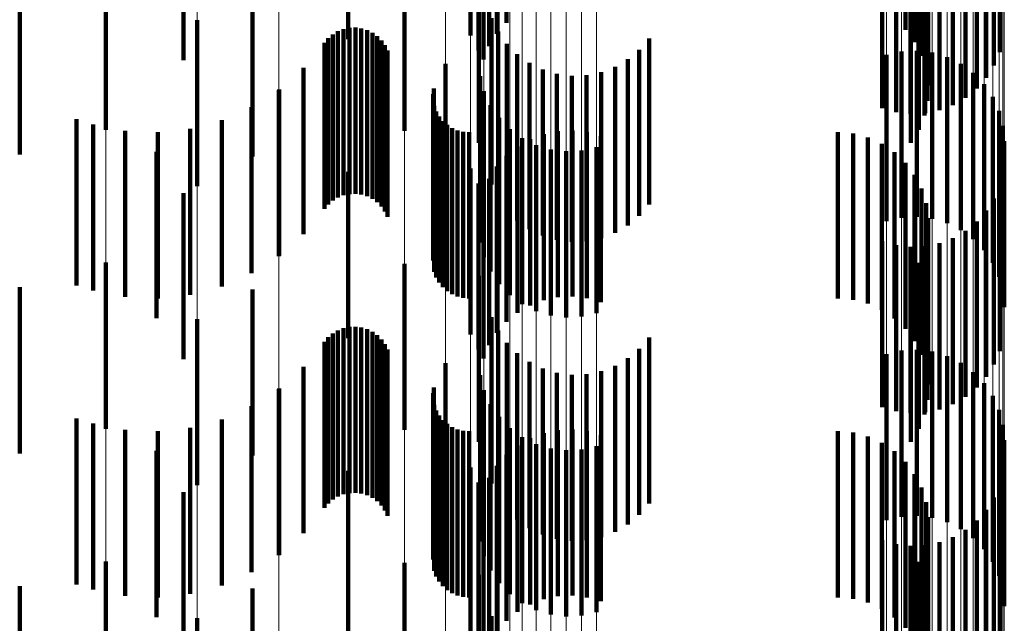
# Model space of a CAD drawing. Units: metres. Extents: x 0 to 2.59, y -0.45 to 0.45.
# Drawn here: x 0.09 to 0.09, y -0.24 to -0.24 of the extents above; entities that cross this region are included whole.
import ezdxf

# ---------------------------------------------------------------- set-up
doc = ezdxf.new("R2010")
doc.units = ezdxf.units.M
doc.linetypes.add('AUSGEZOGEN', pattern=[0])
doc.linetypes.add('VERDECKT2_S2', pattern=[0.0018, 0.001, -0.0008])
doc.layers.add('Fertigelement', color=7, linetype='AUSGEZOGEN', lineweight=50)
doc.layers.add('Standard', color=7, linetype='AUSGEZOGEN', lineweight=13)

msp = doc.modelspace()

# ---------------------------------------------------------------- linework, layer by layer
at = {"layer": 'Fertigelement', "color": 253, "linetype": 'VERDECKT2_S2', "lineweight": 140, "transparency": 33554687}
for p, q in [((0.0919427, -0.2391403), (0.0919427, -0.2401403)), ((0.0909913, -0.2392375), (0.0909913, -0.2402375)), ((0.0917258, -0.2392169), (0.0917258, -0.2402169)), ((0.091885, -0.2392057), (0.091885, -0.2402057)), ((0.0943444, -0.2391821), (0.0943444, -0.2401821)), ((0.0918384, -0.2392797), (0.0918384, -0.2402797)), ((0.0943994, -0.2392558), (0.0943994, -0.2402558)), ((0.0917743, -0.2393068), (0.0917743, -0.2403068)), ((0.0944412, -0.2393377), (0.0944412, -0.2403377)), ((0.0949116, -0.2393163), (0.0949116, -0.2403163)), ((0.09, -0.2393651), (0.09, -0.2403651)), ((0.0918043, -0.23936), (0.0918043, -0.24036)), ((0.0948774, -0.2393966), (0.0948774, -0.2403966)), ((0.0944685, -0.2394255), (0.0944685, -0.2404255)), ((0.0948308, -0.2394705), (0.0948308, -0.2404705)), ((0.0944807, -0.2395166), (0.0944807, -0.2405166)), ((0.0947056, -0.2395914), (0.0947056, -0.2405914)), ((0.0947731, -0.239536), (0.0947731, -0.240536)), ((0.0944774, -0.2396085), (0.0944774, -0.2406085)), ((0.0946301, -0.2396353), (0.0946301, -0.2406353)), ((0.094205, -0.2396542), (0.094205, -0.2406542)), ((0.094289, -0.2396781), (0.094289, -0.2406781)), ((0.0943757, -0.2396882), (0.0943757, -0.2406882)), ((0.0944587, -0.2396985), (0.0944587, -0.2406985)), ((0.094463, -0.2396843), (0.094463, -0.2406843)), ((0.0945485, -0.2396665), (0.0945485, -0.2406665)), ((0.0895309, -0.2397834), (0.0895309, -0.2407834)), ((0.0913284, -0.2397897), (0.0913284, -0.2407897)), ((0.0944251, -0.239784), (0.0944251, -0.240784)), ((0.0917764, -0.2398619), (0.0917764, -0.2408619)), ((0.0943775, -0.2398627), (0.0943775, -0.2408627)), ((0.0904139, -0.2399443), (0.0904139, -0.2409443)), ((0.0900815, -0.2401232), (0.0900815, -0.2411232)), ((0.0918536, -0.2401122), (0.0918536, -0.2411122)), ((0.0909623, -0.2401779), (0.0909623, -0.2411779)), ((0.0909976, -0.2401703), (0.0909976, -0.2411703)), ((0.0910336, -0.2401688), (0.0910336, -0.2411688)), ((0.0910693, -0.2401732), (0.0910693, -0.2411732)), ((0.0911038, -0.2401835), (0.0911038, -0.2411835)), ((0.0908706, -0.2402328), (0.0908706, -0.2412328)), ((0.0908979, -0.2402095), (0.0908979, -0.2412095)), ((0.0909289, -0.240191), (0.0909289, -0.241191)), ((0.0911362, -0.2401992), (0.0911362, -0.2411992)), ((0.0911655, -0.2402202), (0.0911655, -0.2412202)), ((0.091191, -0.2402456), (0.091191, -0.2412456)), ((0.091893, -0.2401927), (0.091893, -0.2411927)), ((0.092801, -0.2402342), (0.092801, -0.2412342)), ((0.0908474, -0.2402604), (0.0908474, -0.2412604)), ((0.0912119, -0.2402749), (0.0912119, -0.2412749)), ((0.0919449, -0.2402656), (0.0919449, -0.2412656)), ((0.0927426, -0.2403021), (0.0927426, -0.2413021)), ((0.0912277, -0.2403073), (0.0912277, -0.2413073)), ((0.0920081, -0.240329), (0.0920081, -0.241329)), ((0.0926739, -0.2403594), (0.0926739, -0.2413594)), ((0.0942305, -0.2403334), (0.0942305, -0.2413334)), ((0.094321, -0.2403129), (0.094321, -0.2413129)), ((0.0944137, -0.2403082), (0.0944137, -0.2413082)), ((0.0945058, -0.2403192), (0.0945058, -0.2413192)), ((0.0945947, -0.2403458), (0.0945947, -0.2413458)), ((0.0907217, -0.2404115), (0.0907217, -0.2414115)), ((0.0915753, -0.2403877), (0.0915753, -0.2413877)), ((0.0920809, -0.2403812), (0.0920809, -0.2413812)), ((0.0921612, -0.2404208), (0.0921612, -0.2414208)), ((0.0925966, -0.2404048), (0.0925966, -0.2414048)), ((0.0946779, -0.240387), (0.0946779, -0.241387)), ((0.0917844, -0.2404615), (0.0917844, -0.2414615)), ((0.0922469, -0.2404467), (0.0922469, -0.2414467)), ((0.0923358, -0.2404581), (0.0923358, -0.2414581)), ((0.0924253, -0.2404548), (0.0924253, -0.2414548)), ((0.092513, -0.2404369), (0.092513, -0.2414369)), ((0.0947528, -0.2404418), (0.0947528, -0.2414418)), ((0.0905745, -0.2405414), (0.0905745, -0.2415414)), ((0.0915057, -0.2405347), (0.0915057, -0.2415347)), ((0.0948173, -0.2405085), (0.0948173, -0.2415085)), ((0.0905723, -0.2405447), (0.0905723, -0.2415447)), ((0.0915009, -0.2405696), (0.0915009, -0.2415696)), ((0.0918078, -0.2405513), (0.0918078, -0.2415513)), ((0.0948695, -0.2405853), (0.0948695, -0.2415853)), ((0.0904091, -0.2406474), (0.0904091, -0.2416474)), ((0.0915087, -0.2406396), (0.0915087, -0.2416396)), ((0.0918463, -0.2406358), (0.0918463, -0.2416358)), ((0.0915208, -0.2406727), (0.0915208, -0.2416727)), ((0.0915383, -0.2407034), (0.0915383, -0.2417034)), ((0.0918985, -0.2407126), (0.0918985, -0.2417126)), ((0.094908, -0.2406697), (0.094908, -0.2416697)), ((0.0893549, -0.2407207), (0.0893549, -0.2417207)), ((0.0894556, -0.240751), (0.0894556, -0.241751)), ((0.0900396, -0.2407776), (0.0900396, -0.2417776)), ((0.0902293, -0.2407267), (0.0902293, -0.2417267)), ((0.0915604, -0.240731), (0.0915604, -0.241731)), ((0.0915867, -0.2407545), (0.0915867, -0.2417545)), ((0.0916164, -0.2407736), (0.0916164, -0.2417736)), ((0.091963, -0.2407792), (0.091963, -0.2417792)), ((0.0949315, -0.2407595), (0.0949315, -0.2417595)), ((0.0896481, -0.2407899), (0.0896481, -0.2417899)), ((0.0898443, -0.2407988), (0.0898443, -0.2417988)), ((0.0916489, -0.2407875), (0.0916489, -0.2417875)), ((0.0916831, -0.240796), (0.0916831, -0.241796)), ((0.0917184, -0.2407988), (0.0917184, -0.2417988)), ((0.0920379, -0.240834), (0.0920379, -0.241834)), ((0.0921674, -0.2408098), (0.0921674, -0.2413074)), ((0.0922528, -0.240792), (0.0922528, -0.2413193)), ((0.0923401, -0.2407881), (0.0923401, -0.2413219)), ((0.0924268, -0.2407982), (0.0924268, -0.2413151)), ((0.0925108, -0.2408221), (0.0925108, -0.2412991)), ((0.0939371, -0.2407988), (0.0939371, -0.2417988)), ((0.0940288, -0.2408066), (0.0940288, -0.2418066)), ((0.0941178, -0.2408297), (0.0941178, -0.2418297)), ((0.0920102, -0.2408849), (0.0920102, -0.2412571)), ((0.0920857, -0.240841), (0.0920857, -0.2412864)), ((0.092121, -0.2408754), (0.092121, -0.2418754)), ((0.0924853, -0.2408877), (0.0924853, -0.2418877)), ((0.0942016, -0.2408674), (0.0942016, -0.2418674)), ((0.0949395, -0.240852), (0.0949395, -0.241852)), ((0.0898377, -0.2409174), (0.0898377, -0.2419174)), ((0.0919427, -0.2409403), (0.0919427, -0.24122)), ((0.09221, -0.2409019), (0.09221, -0.2419019)), ((0.0923021, -0.240913), (0.0923021, -0.241913)), ((0.0923948, -0.2409082), (0.0923948, -0.2419082)), ((0.0942778, -0.2409187), (0.0942778, -0.2419187)), ((0.091885, -0.2410057), (0.091885, -0.2411761)), ((0.0943444, -0.2409821), (0.0943444, -0.2419821)), ((0.0909913, -0.2410375), (0.0909913, -0.2420375)), ((0.0917258, -0.2410169), (0.0917258, -0.2420169)), ((0.0943994, -0.2410558), (0.0943994, -0.2420558)), ((0.0917743, -0.2411068), (0.0917743, -0.2421068)), ((0.0918384, -0.2410797), (0.0918384, -0.2411266)), ((0.0918384, -0.2411266), (0.0918384, -0.2420797)), ((0.0949116, -0.2411162), (0.0949116, -0.2421162)), ((0.09, -0.2411651), (0.09, -0.2421651)), ((0.0918043, -0.24116), (0.0918043, -0.24216)), ((0.091885, -0.2411761), (0.091885, -0.2420057)), ((0.0944412, -0.2411378), (0.0944412, -0.2421378)), ((0.0919427, -0.24122), (0.0919427, -0.2419403)), ((0.0944685, -0.2412255), (0.0944685, -0.2422255)), ((0.0948774, -0.2411966), (0.0948774, -0.2421966)), ((0.0920102, -0.2412571), (0.0920102, -0.2418849)), ((0.0920857, -0.2412864), (0.0920857, -0.241841)), ((0.0921674, -0.2413074), (0.0921674, -0.2418098)), ((0.0925108, -0.2412991), (0.0925108, -0.2418221)), ((0.0948308, -0.2412705), (0.0948308, -0.2422705)), ((0.0922528, -0.2413193), (0.0922528, -0.241792)), ((0.0923401, -0.2413219), (0.0923401, -0.2417881)), ((0.0924268, -0.2413151), (0.0924268, -0.2417982)), ((0.0944807, -0.2413166), (0.0944807, -0.2423166)), ((0.0947731, -0.241336), (0.0947731, -0.242336)), ((0.0944774, -0.2414084), (0.0944774, -0.2424084)), ((0.0947056, -0.2413914), (0.0947056, -0.2423914)), ((0.094205, -0.2414542), (0.094205, -0.2424542)), ((0.094289, -0.2414781), (0.094289, -0.2424781)), ((0.0943757, -0.2414882), (0.0943757, -0.2424882)), ((0.094463, -0.2414843), (0.094463, -0.2424843)), ((0.0945485, -0.2414666), (0.0945485, -0.2424666)), ((0.0946301, -0.2414352), (0.0946301, -0.2424352)), ((0.0944587, -0.2414985), (0.0944587, -0.2424985)), ((0.0895309, -0.2415834), (0.0895309, -0.2425834)), ((0.0913284, -0.2415897), (0.0913284, -0.2425897)), ((0.0944251, -0.241584), (0.0944251, -0.242584)), ((0.0917764, -0.2416619), (0.0917764, -0.2426619)), ((0.0943775, -0.2416627), (0.0943775, -0.2426627)), ((0.0904139, -0.2417443), (0.0904139, -0.2427443)), ((0.0900815, -0.2419232), (0.0900815, -0.2429232)), ((0.0918536, -0.2419122), (0.0918536, -0.2429122)), ((0.0908979, -0.2420095), (0.0908979, -0.2430095)), ((0.0909289, -0.241991), (0.0909289, -0.242991)), ((0.0909623, -0.2419778), (0.0909623, -0.2429778)), ((0.0909976, -0.2419704), (0.0909976, -0.2429704)), ((0.0910336, -0.2419689), (0.0910336, -0.2429689)), ((0.0910693, -0.2419733), (0.0910693, -0.2429733)), ((0.0911038, -0.2419835), (0.0911038, -0.2429835)), ((0.0911362, -0.2419992), (0.0911362, -0.2429992)), ((0.0911655, -0.2420201), (0.0911655, -0.2430201)), ((0.091893, -0.2419927), (0.091893, -0.2429927)), ((0.0908474, -0.2420604), (0.0908474, -0.2430604)), ((0.0908706, -0.2420329), (0.0908706, -0.2430329)), ((0.091191, -0.2420456), (0.091191, -0.2430456)), ((0.0912119, -0.2420749), (0.0912119, -0.2430749)), ((0.0919449, -0.2420656), (0.0919449, -0.2430656)), ((0.092801, -0.2420342), (0.092801, -0.2430342)), ((0.0912277, -0.2421072), (0.0912277, -0.2431072)), ((0.0920081, -0.242129), (0.0920081, -0.243129)), ((0.0927426, -0.2421021), (0.0927426, -0.2431021)), ((0.0942305, -0.2421334), (0.0942305, -0.2431334)), ((0.094321, -0.2421129), (0.094321, -0.2431129)), ((0.0944137, -0.2421082), (0.0944137, -0.2431082)), ((0.0945058, -0.2421192), (0.0945058, -0.2431192)), ((0.0915753, -0.2421877), (0.0915753, -0.2431877)), ((0.0920809, -0.2421812), (0.0920809, -0.2431812)), ((0.0926739, -0.2421594), (0.0926739, -0.2431594)), ((0.0945947, -0.2421458), (0.0945947, -0.2431458)), ((0.0946779, -0.242187), (0.0946779, -0.243187)), ((0.0907217, -0.2422114), (0.0907217, -0.2432114)), ((0.0921612, -0.2422208), (0.0921612, -0.2432208)), ((0.0922469, -0.2422466), (0.0922469, -0.2432466)), ((0.0923358, -0.2422581), (0.0923358, -0.2432581)), ((0.0924253, -0.2422548), (0.0924253, -0.2432548)), ((0.092513, -0.2422369), (0.092513, -0.2432369)), ((0.0925966, -0.2422048), (0.0925966, -0.2432048)), ((0.0947528, -0.2422418), (0.0947528, -0.2432418)), ((0.0917844, -0.2422615), (0.0917844, -0.2432615)), ((0.0948173, -0.2423086), (0.0948173, -0.2433086)), ((0.0905723, -0.2423447), (0.0905723, -0.2433447)), ((0.0905745, -0.2423415), (0.0905745, -0.2433415)), ((0.0915009, -0.2423696), (0.0915009, -0.2433696)), ((0.0915057, -0.2423347), (0.0915057, -0.2433347)), ((0.0918078, -0.2423513), (0.0918078, -0.2433513)), ((0.0918463, -0.2424358), (0.0918463, -0.2434358)), ((0.0948695, -0.2423853), (0.0948695, -0.2433853)), ((0.0904091, -0.2424474), (0.0904091, -0.2434474)), ((0.0915087, -0.2424396), (0.0915087, -0.2434396)), ((0.0915208, -0.2424728), (0.0915208, -0.2434728)), ((0.094908, -0.2424697), (0.094908, -0.2434697)), ((0.0893549, -0.2425207), (0.0893549, -0.2435207)), ((0.0894556, -0.242551), (0.0894556, -0.243551)), ((0.0902293, -0.2425267), (0.0902293, -0.2435267)), ((0.0915383, -0.2425034), (0.0915383, -0.2435034)), ((0.0915604, -0.2425309), (0.0915604, -0.2435309)), ((0.0915867, -0.2425545), (0.0915867, -0.2435545)), ((0.0918985, -0.2425126), (0.0918985, -0.2435126)), ((0.0896481, -0.2425898), (0.0896481, -0.2435898)), ((0.0898443, -0.2425988), (0.0898443, -0.2435988)), ((0.0900396, -0.2425776), (0.0900396, -0.2435776)), ((0.0916164, -0.2425735), (0.0916164, -0.2435735)), ((0.0916489, -0.2425875), (0.0916489, -0.2435875)), ((0.0916831, -0.242596), (0.0916831, -0.243596)), ((0.0917184, -0.2425988), (0.0917184, -0.2435988)), ((0.091963, -0.2425793), (0.091963, -0.2435793)), ((0.0921674, -0.2426097), (0.0921674, -0.2436097)), ((0.0922528, -0.2425919), (0.0922528, -0.2435919)), ((0.0923401, -0.2425881), (0.0923401, -0.2435881)), ((0.0924268, -0.2425982), (0.0924268, -0.2435982)), ((0.0939371, -0.2425988), (0.0939371, -0.2435988)), ((0.0940288, -0.2426066), (0.0940288, -0.2436066)), ((0.0949315, -0.2425595), (0.0949315, -0.2435595)), ((0.0920379, -0.2426341), (0.0920379, -0.2436341)), ((0.0920857, -0.242641), (0.0920857, -0.243641)), ((0.092121, -0.2426754), (0.092121, -0.2436754)), ((0.0925108, -0.2426221), (0.0925108, -0.2436221)), ((0.0941178, -0.2426297), (0.0941178, -0.2436297)), ((0.0942016, -0.2426674), (0.0942016, -0.2436674)), ((0.0949395, -0.242652), (0.0949395, -0.243652)), ((0.0898377, -0.2427173), (0.0898377, -0.2437173)), ((0.0920102, -0.2426849), (0.0920102, -0.2436849)), ((0.09221, -0.2427019), (0.09221, -0.2437019)), ((0.0923021, -0.242713), (0.0923021, -0.243713)), ((0.0923948, -0.2427082), (0.0923948, -0.2437082)), ((0.0924853, -0.2426877), (0.0924853, -0.2436877)), ((0.0942778, -0.2427187), (0.0942778, -0.2437187)), ((0.0919427, -0.2427403), (0.0919427, -0.2437403)), ((0.0943444, -0.2427821), (0.0943444, -0.2437821)), ((0.0909913, -0.2428375), (0.0909913, -0.2438375)), ((0.0917258, -0.2428169), (0.0917258, -0.2438169)), ((0.091885, -0.2428058), (0.091885, -0.2438058)), ((0.0917743, -0.2429067), (0.0917743, -0.2439067)), ((0.0918384, -0.2428797), (0.0918384, -0.2438797)), ((0.0943994, -0.2428558), (0.0943994, -0.2438558)), ((0.09, -0.2429651), (0.09, -0.243128)), ((0.0918043, -0.24296), (0.0918043, -0.24396)), ((0.0944412, -0.2429377), (0.0944412, -0.2439377)), ((0.0949116, -0.2429163), (0.0949116, -0.2439163)), ((0.0944685, -0.2430255), (0.0944685, -0.2440255)), ((0.0948774, -0.2429966), (0.0948774, -0.2439966)), ((0.0948308, -0.2430705), (0.0948308, -0.2440705)), ((0.09, -0.243128), (0.09, -0.2439651)), ((0.0944807, -0.2431166), (0.0944807, -0.2441166)), ((0.0947731, -0.243136), (0.0947731, -0.244136)), ((0.0944774, -0.2432085), (0.0944774, -0.2442085)), ((0.0947056, -0.2431914), (0.0947056, -0.2441914)), ((0.094205, -0.2432542), (0.094205, -0.2442542)), ((0.0945485, -0.2432665), (0.0945485, -0.2442665)), ((0.0946301, -0.2432353), (0.0946301, -0.2442353)), ((0.094289, -0.2432781), (0.094289, -0.2442781)), ((0.0943757, -0.2432882), (0.0943757, -0.2442882)), ((0.0944587, -0.2432985), (0.0944587, -0.2442985)), ((0.094463, -0.2432843), (0.094463, -0.2442843)), ((0.0895309, -0.2433834), (0.0895309, -0.2443834)), ((0.0944251, -0.243384), (0.0944251, -0.244384)), ((0.0913284, -0.2433897), (0.0913284, -0.2443897)), ((0.0917764, -0.2434619), (0.0917764, -0.2444619)), ((0.0943775, -0.2434627), (0.0943775, -0.2444627)), ((0.0904139, -0.2435443), (0.0904139, -0.2445443)), ((0.0900815, -0.2437231), (0.0900815, -0.2447232)), ((0.0918536, -0.2437122), (0.0918536, -0.2447122))]:
    msp.add_line(p, q, dxfattribs=at)
at = {"layer": 'Standard', "color": 253, "linetype": 'VERDECKT2_S2', "lineweight": 140, "transparency": 33554687}
for p, q in [((0.0919427, -0.2391403), (0.0919427, -0.2401403)), ((0.091885, -0.2392057), (0.091885, -0.2402057)), ((0.0943444, -0.2391821), (0.0943444, -0.2401821)), ((0.0918384, -0.2392797), (0.0918384, -0.2402797)), ((0.0943994, -0.2392558), (0.0943994, -0.2402558)), ((0.0917743, -0.2393068), (0.0917743, -0.2403068)), ((0.0944412, -0.2393377), (0.0944412, -0.2403377)), ((0.0949116, -0.2393163), (0.0949116, -0.2403163)), ((0.0918043, -0.23936), (0.0918043, -0.24036)), ((0.0948774, -0.2393966), (0.0948774, -0.2403966)), ((0.0944685, -0.2394255), (0.0944685, -0.2404255)), ((0.0948308, -0.2394705), (0.0948308, -0.2404705)), ((0.0944807, -0.2395166), (0.0944807, -0.2405166)), ((0.0947056, -0.2395914), (0.0947056, -0.2405914)), ((0.0947731, -0.239536), (0.0947731, -0.240536)), ((0.0944774, -0.2396085), (0.0944774, -0.2406085)), ((0.0946301, -0.2396353), (0.0946301, -0.2406353)), ((0.094205, -0.2396542), (0.094205, -0.2406542)), ((0.094289, -0.2396781), (0.094289, -0.2406781)), ((0.0943757, -0.2396882), (0.0943757, -0.2406882)), ((0.0944587, -0.2396985), (0.0944587, -0.2406985)), ((0.094463, -0.2396843), (0.094463, -0.2406843)), ((0.0945485, -0.2396665), (0.0945485, -0.2406665)), ((0.0944251, -0.239784), (0.0944251, -0.240784)), ((0.0943775, -0.2398627), (0.0943775, -0.2408627)), ((0.0890133, -0.2399316), (0.0890133, -0.2409316)), ((0.0904139, -0.2399443), (0.0904139, -0.2409443)), ((0.0918536, -0.2401122), (0.0918536, -0.2411122)), ((0.0909623, -0.2401779), (0.0909623, -0.2411779)), ((0.0909976, -0.2401703), (0.0909976, -0.2411703)), ((0.0910336, -0.2401688), (0.0910336, -0.2411688)), ((0.0910693, -0.2401732), (0.0910693, -0.2411732)), ((0.0911038, -0.2401835), (0.0911038, -0.2411835)), ((0.0908706, -0.2402328), (0.0908706, -0.2412328)), ((0.0908979, -0.2402095), (0.0908979, -0.2412095)), ((0.0909289, -0.240191), (0.0909289, -0.241191)), ((0.0911362, -0.2401992), (0.0911362, -0.2411992)), ((0.0911655, -0.2402202), (0.0911655, -0.2412202)), ((0.091191, -0.2402456), (0.091191, -0.2412456)), ((0.091893, -0.2401927), (0.091893, -0.2411927)), ((0.092801, -0.2402342), (0.092801, -0.2412342)), ((0.0908474, -0.2402604), (0.0908474, -0.2412604)), ((0.0912119, -0.2402749), (0.0912119, -0.2412749)), ((0.0919449, -0.2402656), (0.0919449, -0.2412656)), ((0.0927426, -0.2403021), (0.0927426, -0.2413021)), ((0.0912277, -0.2403073), (0.0912277, -0.2413073)), ((0.0920081, -0.240329), (0.0920081, -0.241329)), ((0.0926739, -0.2403594), (0.0926739, -0.2413594)), ((0.0907217, -0.2404115), (0.0907217, -0.2414115)), ((0.0920809, -0.2403812), (0.0920809, -0.2413812)), ((0.0921612, -0.2404208), (0.0921612, -0.2414208)), ((0.0925966, -0.2404048), (0.0925966, -0.2414048)), ((0.0922469, -0.2404467), (0.0922469, -0.2414467)), ((0.0923358, -0.2404581), (0.0923358, -0.2414581)), ((0.0924253, -0.2404548), (0.0924253, -0.2414548)), ((0.092513, -0.2404369), (0.092513, -0.2414369)), ((0.0905745, -0.2405414), (0.0905745, -0.2415414)), ((0.0915057, -0.2405347), (0.0915057, -0.2415347)), ((0.0915009, -0.2405696), (0.0915009, -0.2415696)), ((0.0904091, -0.2406474), (0.0904091, -0.2416474)), ((0.0915087, -0.2406396), (0.0915087, -0.2416396)), ((0.0915208, -0.2406727), (0.0915208, -0.2416727)), ((0.0915383, -0.2407034), (0.0915383, -0.2417034)), ((0.0894556, -0.240751), (0.0894556, -0.241751)), ((0.0900396, -0.2407776), (0.0900396, -0.2417776)), ((0.0902293, -0.2407267), (0.0902293, -0.2417267)), ((0.0915604, -0.240731), (0.0915604, -0.241731)), ((0.0915867, -0.2407545), (0.0915867, -0.2417545)), ((0.0916164, -0.2407736), (0.0916164, -0.2417736)), ((0.0896481, -0.2407899), (0.0896481, -0.2417899)), ((0.0898443, -0.2407988), (0.0898443, -0.2417988)), ((0.0916489, -0.2407875), (0.0916489, -0.2417875)), ((0.0916831, -0.240796), (0.0916831, -0.241796)), ((0.0917184, -0.2407988), (0.0917184, -0.2417988)), ((0.0921674, -0.2408098), (0.0921674, -0.2413074)), ((0.0922528, -0.240792), (0.0922528, -0.2413193)), ((0.0923401, -0.2407881), (0.0923401, -0.2413219)), ((0.0924268, -0.2407982), (0.0924268, -0.2413151)), ((0.0925108, -0.2408221), (0.0925108, -0.2412991)), ((0.0939371, -0.2407988), (0.0939371, -0.2417988)), ((0.0940288, -0.2408066), (0.0940288, -0.2418066)), ((0.0941178, -0.2408297), (0.0941178, -0.2418297)), ((0.0920102, -0.2408849), (0.0920102, -0.2412571)), ((0.0920857, -0.240841), (0.0920857, -0.2412864)), ((0.0942016, -0.2408674), (0.0942016, -0.2418674)), ((0.0919427, -0.2409403), (0.0919427, -0.24122)), ((0.0942778, -0.2409187), (0.0942778, -0.2419187)), ((0.091885, -0.2410057), (0.091885, -0.2411761)), ((0.0943444, -0.2409821), (0.0943444, -0.2419821)), ((0.0943994, -0.2410558), (0.0943994, -0.2420558)), ((0.0917743, -0.2411068), (0.0917743, -0.2421068)), ((0.0918384, -0.2410797), (0.0918384, -0.2411266)), ((0.0918384, -0.2411266), (0.0918384, -0.2420797)), ((0.0949116, -0.2411162), (0.0949116, -0.2421162)), ((0.0918043, -0.24116), (0.0918043, -0.24216)), ((0.091885, -0.2411761), (0.091885, -0.2420057)), ((0.0944412, -0.2411378), (0.0944412, -0.2421378)), ((0.0919427, -0.24122), (0.0919427, -0.2419403)), ((0.0944685, -0.2412255), (0.0944685, -0.2422255)), ((0.0948774, -0.2411966), (0.0948774, -0.2421966)), ((0.0920102, -0.2412571), (0.0920102, -0.2418849)), ((0.0920857, -0.2412864), (0.0920857, -0.241841)), ((0.0921674, -0.2413074), (0.0921674, -0.2418098)), ((0.0925108, -0.2412991), (0.0925108, -0.2418221)), ((0.0948308, -0.2412705), (0.0948308, -0.2422705)), ((0.0922528, -0.2413193), (0.0922528, -0.241792)), ((0.0923401, -0.2413219), (0.0923401, -0.2417881)), ((0.0924268, -0.2413151), (0.0924268, -0.2417982)), ((0.0944807, -0.2413166), (0.0944807, -0.2423166)), ((0.0947731, -0.241336), (0.0947731, -0.242336)), ((0.0944774, -0.2414084), (0.0944774, -0.2424084)), ((0.0947056, -0.2413914), (0.0947056, -0.2423914)), ((0.094205, -0.2414542), (0.094205, -0.2424542)), ((0.094289, -0.2414781), (0.094289, -0.2424781)), ((0.0943757, -0.2414882), (0.0943757, -0.2424882)), ((0.094463, -0.2414843), (0.094463, -0.2424843)), ((0.0945485, -0.2414666), (0.0945485, -0.2424666)), ((0.0946301, -0.2414352), (0.0946301, -0.2424352)), ((0.0944587, -0.2414985), (0.0944587, -0.2424985)), ((0.0944251, -0.241584), (0.0944251, -0.242584)), ((0.0943775, -0.2416627), (0.0943775, -0.2426627)), ((0.0890133, -0.2417316), (0.0890133, -0.2427316)), ((0.0904139, -0.2417443), (0.0904139, -0.2427443)), ((0.0918536, -0.2419122), (0.0918536, -0.2429122)), ((0.0908979, -0.2420095), (0.0908979, -0.2430095)), ((0.0909289, -0.241991), (0.0909289, -0.242991)), ((0.0909623, -0.2419778), (0.0909623, -0.2429778)), ((0.0909976, -0.2419704), (0.0909976, -0.2429704)), ((0.0910336, -0.2419689), (0.0910336, -0.2429689)), ((0.0910693, -0.2419733), (0.0910693, -0.2429733)), ((0.0911038, -0.2419835), (0.0911038, -0.2429835)), ((0.0911362, -0.2419992), (0.0911362, -0.2429992)), ((0.0911655, -0.2420201), (0.0911655, -0.2430201)), ((0.091893, -0.2419927), (0.091893, -0.2429927)), ((0.0908474, -0.2420604), (0.0908474, -0.2430604)), ((0.0908706, -0.2420329), (0.0908706, -0.2430329)), ((0.091191, -0.2420456), (0.091191, -0.2430456)), ((0.0912119, -0.2420749), (0.0912119, -0.2430749)), ((0.0919449, -0.2420656), (0.0919449, -0.2430656)), ((0.092801, -0.2420342), (0.092801, -0.2430342)), ((0.0912277, -0.2421072), (0.0912277, -0.2431072)), ((0.0920081, -0.242129), (0.0920081, -0.243129)), ((0.0927426, -0.2421021), (0.0927426, -0.2431021)), ((0.0920809, -0.2421812), (0.0920809, -0.2431812)), ((0.0926739, -0.2421594), (0.0926739, -0.2431594)), ((0.0907217, -0.2422114), (0.0907217, -0.2432114)), ((0.0921612, -0.2422208), (0.0921612, -0.2432208)), ((0.0922469, -0.2422466), (0.0922469, -0.2432466)), ((0.0923358, -0.2422581), (0.0923358, -0.2432581)), ((0.0924253, -0.2422548), (0.0924253, -0.2432548)), ((0.092513, -0.2422369), (0.092513, -0.2432369)), ((0.0925966, -0.2422048), (0.0925966, -0.2432048)), ((0.0905745, -0.2423415), (0.0905745, -0.2433415)), ((0.0915009, -0.2423696), (0.0915009, -0.2433696)), ((0.0915057, -0.2423347), (0.0915057, -0.2433347)), ((0.0904091, -0.2424474), (0.0904091, -0.2434474)), ((0.0915087, -0.2424396), (0.0915087, -0.2434396)), ((0.0915208, -0.2424728), (0.0915208, -0.2434728)), ((0.0894556, -0.242551), (0.0894556, -0.243551)), ((0.0902293, -0.2425267), (0.0902293, -0.2435267)), ((0.0915383, -0.2425034), (0.0915383, -0.2435034)), ((0.0915604, -0.2425309), (0.0915604, -0.2435309)), ((0.0915867, -0.2425545), (0.0915867, -0.2435545)), ((0.0896481, -0.2425898), (0.0896481, -0.2435898)), ((0.0898443, -0.2425988), (0.0898443, -0.2435988)), ((0.0900396, -0.2425776), (0.0900396, -0.2435776)), ((0.0916164, -0.2425735), (0.0916164, -0.2435735)), ((0.0916489, -0.2425875), (0.0916489, -0.2435875)), ((0.0916831, -0.242596), (0.0916831, -0.243596)), ((0.0917184, -0.2425988), (0.0917184, -0.2435988)), ((0.0921674, -0.2426097), (0.0921674, -0.2436097)), ((0.0922528, -0.2425919), (0.0922528, -0.2435919)), ((0.0923401, -0.2425881), (0.0923401, -0.2435881)), ((0.0924268, -0.2425982), (0.0924268, -0.2435982)), ((0.0939371, -0.2425988), (0.0939371, -0.2435988)), ((0.0940288, -0.2426066), (0.0940288, -0.2436066)), ((0.0920857, -0.242641), (0.0920857, -0.243641)), ((0.0925108, -0.2426221), (0.0925108, -0.2436221)), ((0.0941178, -0.2426297), (0.0941178, -0.2436297)), ((0.0942016, -0.2426674), (0.0942016, -0.2436674)), ((0.0920102, -0.2426849), (0.0920102, -0.2436849)), ((0.0942778, -0.2427187), (0.0942778, -0.2437187)), ((0.0919427, -0.2427403), (0.0919427, -0.2437403)), ((0.0943444, -0.2427821), (0.0943444, -0.2437821)), ((0.091885, -0.2428058), (0.091885, -0.2438058)), ((0.0917743, -0.2429067), (0.0917743, -0.2439067)), ((0.0918384, -0.2428797), (0.0918384, -0.2438797)), ((0.0943994, -0.2428558), (0.0943994, -0.2438558)), ((0.0918043, -0.24296), (0.0918043, -0.24396)), ((0.0944412, -0.2429377), (0.0944412, -0.2439377)), ((0.0949116, -0.2429163), (0.0949116, -0.2439163)), ((0.0944685, -0.2430255), (0.0944685, -0.2440255)), ((0.0948774, -0.2429966), (0.0948774, -0.2439966)), ((0.0948308, -0.2430705), (0.0948308, -0.2440705)), ((0.0944807, -0.2431166), (0.0944807, -0.2441166)), ((0.0947731, -0.243136), (0.0947731, -0.244136)), ((0.0944774, -0.2432085), (0.0944774, -0.2442085)), ((0.0947056, -0.2431914), (0.0947056, -0.2441914)), ((0.094205, -0.2432542), (0.094205, -0.2442542)), ((0.0945485, -0.2432665), (0.0945485, -0.2442665)), ((0.0946301, -0.2432353), (0.0946301, -0.2442353)), ((0.094289, -0.2432781), (0.094289, -0.2442781)), ((0.0943757, -0.2432882), (0.0943757, -0.2442882)), ((0.0944587, -0.2432985), (0.0944587, -0.2442985)), ((0.094463, -0.2432843), (0.094463, -0.2442843)), ((0.0944251, -0.243384), (0.0944251, -0.244384)), ((0.0943775, -0.2434627), (0.0943775, -0.2444627)), ((0.0890133, -0.2435316), (0.0890133, -0.2445316)), ((0.0904139, -0.2435443), (0.0904139, -0.2445443)), ((0.0918536, -0.2437122), (0.0918536, -0.2447122))]:
    msp.add_line(p, q, dxfattribs=at)
at = {"layer": 'Standard', "color": 7, "linetype": 'AUSGEZOGEN', "lineweight": 13, "transparency": 33554687}
for points in [[(0.09221, -0.2001136), (0.09221, -0.2155612), (0.09221, -0.2304988), (0.09221, -0.2448614), (0.09221, -0.2585876), (0.09221, -0.2716211), (0.09221, -0.2839109), (0.09221, -0.2954124), (0.09221, -0.3060877), (0.09221, -0.3159059), (0.09221, -0.3248438), (0.09221, -0.3328853), (0.09221, -0.3400219), (0.09221, -0.3462521), (0.09221, -0.3515818), (0.09221, -0.3560227), (0.09221, -0.3595929), (0.09221, -0.3623156), (0.09221, -0.3642188), (0.09221, -0.3653345), (0.09221, -0.3656981)], [(0.0923021, -0.2001075), (0.0923021, -0.2155547), (0.0923021, -0.2304918), (0.0923021, -0.244854), (0.0923021, -0.2585798), (0.0923021, -0.2716129), (0.0923021, -0.2839023), (0.0923021, -0.2954035), (0.0923021, -0.3060784), (0.0923021, -0.3158964), (0.0923021, -0.324834), (0.0923021, -0.3328752), (0.0923021, -0.3400115), (0.0923021, -0.3462417), (0.0923021, -0.3515712), (0.0923021, -0.356012), (0.0923021, -0.359582), (0.0923021, -0.3623047), (0.0923021, -0.3642078), (0.0923021, -0.3653235), (0.0923021, -0.365687)], [(0.0923948, -0.2001102), (0.0923948, -0.2155575), (0.0923948, -0.2304949), (0.0923948, -0.2448572), (0.0923948, -0.2585831), (0.0923948, -0.2716164), (0.0923948, -0.283906), (0.0923948, -0.2954073), (0.0923948, -0.3060824), (0.0923948, -0.3159005), (0.0923948, -0.3248382), (0.0923948, -0.3328795), (0.0923948, -0.340016), (0.0923948, -0.3462462), (0.0923948, -0.3515757), (0.0923948, -0.3560166), (0.0923948, -0.3595867), (0.0923948, -0.3623094), (0.0923948, -0.3642126), (0.0923948, -0.3653282), (0.0923948, -0.3656918)], [(0.0924853, -0.2001213), (0.0924853, -0.2155695), (0.0924853, -0.2305078), (0.0924853, -0.2448708), (0.0924853, -0.2585977), (0.0924853, -0.2716316), (0.0924853, -0.2839219), (0.0924853, -0.2954239), (0.0924853, -0.3060995), (0.0924853, -0.3159182), (0.0924853, -0.3248564), (0.0924853, -0.3328981), (0.0924853, -0.340035), (0.0924853, -0.3462656), (0.0924853, -0.3515954), (0.0924853, -0.3560366), (0.0924853, -0.3596068), (0.0924853, -0.3623297), (0.0924853, -0.364233), (0.0924853, -0.3653487), (0.0924853, -0.3657123)], [(0.091963, -0.2001807), (0.091963, -0.2156335), (0.091963, -0.2305761), (0.091963, -0.2449435), (0.091963, -0.2586743), (0.091963, -0.2717122), (0.091963, -0.2840061), (0.091963, -0.2955114), (0.091963, -0.3061903), (0.091963, -0.3160119), (0.091963, -0.3249527), (0.091963, -0.3329969), (0.091963, -0.3401358), (0.091963, -0.3463683), (0.091963, -0.3516996), (0.091963, -0.3561421), (0.091963, -0.3597135), (0.091963, -0.3624371), (0.091963, -0.3643409), (0.091963, -0.365457), (0.091963, -0.3658207)], [(0.0920379, -0.2001507), (0.0920379, -0.2156011), (0.0920379, -0.2305416), (0.0920379, -0.2449068), (0.0920379, -0.2586356), (0.0920379, -0.2716714), (0.0920379, -0.2839636), (0.0920379, -0.2954672), (0.0920379, -0.3061445), (0.0920379, -0.3159645), (0.0920379, -0.324904), (0.0920379, -0.332947), (0.0920379, -0.3400849), (0.0920379, -0.3463163), (0.0920379, -0.351647), (0.0920379, -0.3560887), (0.0920379, -0.3596596), (0.0920379, -0.3623828), (0.0920379, -0.3642864), (0.0920379, -0.3654023), (0.0920379, -0.3657659)], [(0.092121, -0.2001281), (0.092121, -0.2155768), (0.092121, -0.2305156), (0.092121, -0.2448792), (0.092121, -0.2586064), (0.092121, -0.2716408), (0.092121, -0.2839315), (0.092121, -0.2954338), (0.092121, -0.3061099), (0.092121, -0.3159289), (0.092121, -0.3248674), (0.092121, -0.3329094), (0.092121, -0.3400465), (0.092121, -0.3462773), (0.092121, -0.3516073), (0.092121, -0.3560486), (0.092121, -0.359619), (0.092121, -0.3623419), (0.092121, -0.3642452), (0.092121, -0.365361), (0.092121, -0.3657247)], [(0.0949395, -0.2001409), (0.0949395, -0.2155906), (0.0949395, -0.2305303), (0.0949395, -0.2448948), (0.0949395, -0.2586229), (0.0949395, -0.2716581), (0.0949395, -0.2839496), (0.0949395, -0.2954527), (0.0949395, -0.3061295), (0.0949395, -0.315949), (0.0949395, -0.3248881), (0.0949395, -0.3329307), (0.0949395, -0.3400682), (0.0949395, -0.3462994), (0.0949395, -0.3516298), (0.0949395, -0.3560713), (0.0949395, -0.359642), (0.0949395, -0.3623651), (0.0949395, -0.3642686), (0.0949395, -0.3653844), (0.0949395, -0.365748)], [(0.0918985, -0.2002172), (0.0918985, -0.2156728), (0.0918985, -0.2306182), (0.0918985, -0.2449882), (0.0918985, -0.2587215), (0.0918985, -0.2717617), (0.0918985, -0.2840579), (0.0918985, -0.2955654), (0.0918985, -0.3062462), (0.0918985, -0.3160695), (0.0918985, -0.325012), (0.0918985, -0.3330576), (0.0918985, -0.3401979), (0.0918985, -0.3464314), (0.0918985, -0.3517638), (0.0918985, -0.3562071), (0.0918985, -0.3597791), (0.0918985, -0.3625032), (0.0918985, -0.3644074), (0.0918985, -0.3655237), (0.0918985, -0.3658875)], [(0.094908, -0.2002406), (0.094908, -0.215698), (0.094908, -0.2306451), (0.094908, -0.2450168), (0.094908, -0.2587518), (0.094908, -0.2717935), (0.094908, -0.2840911), (0.094908, -0.2955999), (0.094908, -0.306282), (0.094908, -0.3161064), (0.094908, -0.32505), (0.094908, -0.3330966), (0.094908, -0.3402377), (0.094908, -0.346472), (0.094908, -0.3518049), (0.094908, -0.3562487), (0.094908, -0.3598212), (0.094908, -0.3625456), (0.094908, -0.36445), (0.094908, -0.3655664), (0.094908, -0.3659302)], [(0.0949315, -0.2001915), (0.0949315, -0.2156451), (0.0949315, -0.2305886), (0.0949315, -0.2449567), (0.0949315, -0.2586883), (0.0949315, -0.2717268), (0.0949315, -0.2840214), (0.0949315, -0.2955274), (0.0949315, -0.3062068), (0.0949315, -0.3160289), (0.0949315, -0.3249702), (0.0949315, -0.3330148), (0.0949315, -0.3401542), (0.0949315, -0.3463869), (0.0949315, -0.3517186), (0.0949315, -0.3561613), (0.0949315, -0.3597329), (0.0949315, -0.3624567), (0.0949315, -0.3643606), (0.0949315, -0.3654767), (0.0949315, -0.3658405)], [(0.0918463, -0.2002592), (0.0918463, -0.215718), (0.0918463, -0.2306666), (0.0918463, -0.2450396), (0.0918463, -0.2587758), (0.0918463, -0.2718187), (0.0918463, -0.2841174), (0.0918463, -0.2956273), (0.0918463, -0.3063104), (0.0918463, -0.3161358), (0.0918463, -0.3250801), (0.0918463, -0.3331274), (0.0918463, -0.3402692), (0.0918463, -0.3465041), (0.0918463, -0.3518376), (0.0918463, -0.3562817), (0.0918463, -0.3598546), (0.0918463, -0.3625792), (0.0918463, -0.3644838), (0.0918463, -0.3656003), (0.0918463, -0.3659642)], [(0.0948695, -0.2002868), (0.0948695, -0.2157478), (0.0948695, -0.2306984), (0.0948695, -0.2450734), (0.0948695, -0.2588115), (0.0948695, -0.2718562), (0.0948695, -0.2841567), (0.0948695, -0.2956682), (0.0948695, -0.3063527), (0.0948695, -0.3161794), (0.0948695, -0.3251251), (0.0948695, -0.3331735), (0.0948695, -0.3403162), (0.0948695, -0.3465519), (0.0948695, -0.3518862), (0.0948695, -0.356331), (0.0948695, -0.3599042), (0.0948695, -0.3626293), (0.0948695, -0.3645342), (0.0948695, -0.3656508), (0.0948695, -0.3660147)], [(0.0917844, -0.2003546), (0.0917844, -0.2158207), (0.0917844, -0.2307764), (0.0917844, -0.2451562), (0.0917844, -0.258899), (0.0917844, -0.2719481), (0.0917844, -0.2842527), (0.0917844, -0.2957681), (0.0917844, -0.3064562), (0.0917844, -0.3162863), (0.0917844, -0.3252349), (0.0917844, -0.3332861), (0.0917844, -0.3404312), (0.0917844, -0.3466691), (0.0917844, -0.3520051), (0.0917844, -0.3564514), (0.0917844, -0.3600259), (0.0917844, -0.3627519), (0.0917844, -0.3646573), (0.0917844, -0.3657744), (0.0917844, -0.3661384)], [(0.0918078, -0.2003054), (0.0918078, -0.2157678), (0.0918078, -0.2307198), (0.0918078, -0.2450961), (0.0918078, -0.2588355), (0.0918078, -0.2718815), (0.0918078, -0.284183), (0.0918078, -0.2956956), (0.0918078, -0.3063811), (0.0918078, -0.3162087), (0.0918078, -0.3251552), (0.0918078, -0.3332043), (0.0918078, -0.3403478), (0.0918078, -0.346584), (0.0918078, -0.3519188), (0.0918078, -0.356364), (0.0918078, -0.3599376), (0.0918078, -0.3626629), (0.0918078, -0.364568), (0.0918078, -0.3656848), (0.0918078, -0.3660486)], [(0.0948173, -0.2003288), (0.0948173, -0.215793), (0.0948173, -0.2307468), (0.0948173, -0.2451248), (0.0948173, -0.2588657), (0.0948173, -0.2719133), (0.0948173, -0.2842162), (0.0948173, -0.2957302), (0.0948173, -0.3064169), (0.0948173, -0.3162457), (0.0948173, -0.3251932), (0.0948173, -0.3332433), (0.0948173, -0.3403875), (0.0948173, -0.3466246), (0.0948173, -0.3519599), (0.0948173, -0.3564056), (0.0948173, -0.3599797), (0.0948173, -0.3627053), (0.0948173, -0.3646105), (0.0948173, -0.3657275), (0.0948173, -0.3660915)], [(0.0945947, -0.2004179), (0.0945947, -0.215889), (0.0945947, -0.2308494), (0.0945947, -0.2452338), (0.0945947, -0.2589809), (0.0945947, -0.2720341), (0.0945947, -0.2843427), (0.0945947, -0.2958616), (0.0945947, -0.3065532), (0.0945947, -0.3163864), (0.0945947, -0.3253378), (0.0945947, -0.3333915), (0.0945947, -0.3405389), (0.0945947, -0.3467787), (0.0945947, -0.3521165), (0.0945947, -0.3565641), (0.0945947, -0.3601398), (0.0945947, -0.3628666), (0.0945947, -0.3647727), (0.0945947, -0.3658901), (0.0945947, -0.3662543)], [(0.0946779, -0.2003953), (0.0946779, -0.2158647), (0.0946779, -0.2308234), (0.0946779, -0.2452061), (0.0946779, -0.2589517), (0.0946779, -0.2720035), (0.0946779, -0.2843106), (0.0946779, -0.2958283), (0.0946779, -0.3065186), (0.0946779, -0.3163507), (0.0946779, -0.3253011), (0.0946779, -0.3333539), (0.0946779, -0.3405005), (0.0946779, -0.3467397), (0.0946779, -0.3520768), (0.0946779, -0.356524), (0.0946779, -0.3600992), (0.0946779, -0.3628257), (0.0946779, -0.3647316), (0.0946779, -0.3658489), (0.0946779, -0.366213)], [(0.0947528, -0.2003653), (0.0947528, -0.2158324), (0.0947528, -0.2307888), (0.0947528, -0.2451694), (0.0947528, -0.258913), (0.0947528, -0.2719628), (0.0947528, -0.2842681), (0.0947528, -0.2957841), (0.0947528, -0.3064728), (0.0947528, -0.3163034), (0.0947528, -0.3252524), (0.0947528, -0.3333041), (0.0947528, -0.3404496), (0.0947528, -0.3466877), (0.0947528, -0.3520241), (0.0947528, -0.3564706), (0.0947528, -0.3600453), (0.0947528, -0.3627715), (0.0947528, -0.3646771), (0.0947528, -0.3657941), (0.0947528, -0.3661581)], [(0.0942305, -0.2004247), (0.0942305, -0.2158963), (0.0942305, -0.2308572), (0.0942305, -0.2452421), (0.0942305, -0.2589896), (0.0942305, -0.2720433), (0.0942305, -0.2843523), (0.0942305, -0.2958716), (0.0942305, -0.3065635), (0.0942305, -0.316397), (0.0942305, -0.3253488), (0.0942305, -0.3334028), (0.0942305, -0.3405504), (0.0942305, -0.3467904), (0.0942305, -0.3521284), (0.0942305, -0.3565762), (0.0942305, -0.360152), (0.0942305, -0.3628789), (0.0942305, -0.364785), (0.0942305, -0.3659025), (0.0942305, -0.3662666)], [(0.094321, -0.2004359), (0.094321, -0.2159084), (0.094321, -0.2308701), (0.094321, -0.2452557), (0.094321, -0.2590041), (0.094321, -0.2720585), (0.094321, -0.2843681), (0.094321, -0.2958882), (0.094321, -0.3065806), (0.094321, -0.3164147), (0.094321, -0.3253669), (0.094321, -0.3334214), (0.094321, -0.3405695), (0.094321, -0.3468098), (0.094321, -0.352148), (0.094321, -0.3565961), (0.094321, -0.3601721), (0.094321, -0.3628991), (0.094321, -0.3648054), (0.094321, -0.3659229), (0.094321, -0.3662871)], [(0.0944137, -0.2004385), (0.0944137, -0.2159111), (0.0944137, -0.230873), (0.0944137, -0.2452589), (0.0944137, -0.2590074), (0.0944137, -0.2720621), (0.0944137, -0.2843719), (0.0944137, -0.295892), (0.0944137, -0.3065846), (0.0944137, -0.3164188), (0.0944137, -0.3253712), (0.0944137, -0.3334257), (0.0944137, -0.3405739), (0.0944137, -0.3468143), (0.0944137, -0.3521526), (0.0944137, -0.3566008), (0.0944137, -0.3601768), (0.0944137, -0.3629039), (0.0944137, -0.3648102), (0.0944137, -0.3659277), (0.0944137, -0.3662919)], [(0.0945058, -0.2004324), (0.0945058, -0.2159046), (0.0945058, -0.2308661), (0.0945058, -0.2452515), (0.0945058, -0.2589996), (0.0945058, -0.2720538), (0.0945058, -0.2843632), (0.0945058, -0.2958831), (0.0945058, -0.3065754), (0.0945058, -0.3164093), (0.0945058, -0.3253614), (0.0945058, -0.3334156), (0.0945058, -0.3405636), (0.0945058, -0.3468039), (0.0945058, -0.352142), (0.0945058, -0.35659), (0.0945058, -0.3601659), (0.0945058, -0.3628929), (0.0945058, -0.3647992), (0.0945058, -0.3659166), (0.0945058, -0.3662808)], [(0.0917764, -0.2016677), (0.0917764, -0.2172352), (0.0917764, -0.2322889), (0.0917764, -0.246763), (0.0917764, -0.2605958), (0.0917764, -0.2737305), (0.0917764, -0.2861158), (0.0917764, -0.2977065), (0.0917764, -0.3084648), (0.0917764, -0.3183593), (0.0917764, -0.3273665), (0.0917764, -0.3354705), (0.0917764, -0.3426624), (0.0917764, -0.3489412), (0.0917764, -0.3543122), (0.0917764, -0.3587876), (0.0917764, -0.3623856), (0.0917764, -0.3651294), (0.0917764, -0.3670474), (0.0917764, -0.3681717), (0.0917764, -0.3685381)], [(0.0917258, -0.2020206), (0.0917258, -0.2176154), (0.0917258, -0.2326954), (0.0917258, -0.2471948), (0.0917258, -0.2610519), (0.0917258, -0.2742095), (0.0917258, -0.2866165), (0.0917258, -0.2982276), (0.0917258, -0.3090046), (0.0917258, -0.3189164), (0.0917258, -0.3279395), (0.0917258, -0.3360576), (0.0917258, -0.3432621), (0.0917258, -0.3495518), (0.0917258, -0.3549323), (0.0917258, -0.3594155), (0.0917258, -0.3630197), (0.0917258, -0.3657684), (0.0917258, -0.3676897), (0.0917258, -0.368816), (0.0917258, -0.3691831)], [(0.0915753, -0.2023649), (0.0915753, -0.2179863), (0.0915753, -0.233092), (0.0915753, -0.2476161), (0.0915753, -0.2614968), (0.0915753, -0.2746769), (0.0915753, -0.2871049), (0.0915753, -0.2987358), (0.0915753, -0.3095312), (0.0915753, -0.3194599), (0.0915753, -0.3284984), (0.0915753, -0.3366302), (0.0915753, -0.3438471), (0.0915753, -0.3501476), (0.0915753, -0.3555372), (0.0915753, -0.3600281), (0.0915753, -0.3636384), (0.0915753, -0.3663917), (0.0915753, -0.3683163), (0.0915753, -0.3694446), (0.0915753, -0.3698123)], [(0.0913284, -0.2026921), (0.0913284, -0.2183387), (0.0913284, -0.2334689), (0.0913284, -0.2480165), (0.0913284, -0.2619196), (0.0913284, -0.275121), (0.0913284, -0.2875692), (0.0913284, -0.2992189), (0.0913284, -0.3100317), (0.0913284, -0.3199766), (0.0913284, -0.3290295), (0.0913284, -0.3371746), (0.0913284, -0.3444031), (0.0913284, -0.3507137), (0.0913284, -0.3561121), (0.0913284, -0.3606102), (0.0913284, -0.3642264), (0.0913284, -0.3669842), (0.0913284, -0.3689119), (0.0913284, -0.370042), (0.0913284, -0.3704103)], [(0.0909913, -0.2029943), (0.0909913, -0.2186642), (0.0909913, -0.233817), (0.0909913, -0.2483862), (0.0909913, -0.2623101), (0.0909913, -0.2755311), (0.0909913, -0.2879979), (0.0909913, -0.299665), (0.0909913, -0.3104939), (0.0909913, -0.3204536), (0.0909913, -0.32952), (0.0909913, -0.3376772), (0.0909913, -0.3449166), (0.0909913, -0.3512366), (0.0909913, -0.3566429), (0.0909913, -0.3611478), (0.0909913, -0.3647693), (0.0909913, -0.3675313), (0.0909913, -0.3694619), (0.0909913, -0.3705936), (0.0909913, -0.3709625)], [(0.0905723, -0.203264), (0.0905723, -0.2189548), (0.0905723, -0.2341276), (0.0905723, -0.2487162), (0.0905723, -0.2626586), (0.0905723, -0.2758972), (0.0905723, -0.2883805), (0.0905723, -0.3000631), (0.0905723, -0.3109064), (0.0905723, -0.3208793), (0.0905723, -0.3299578), (0.0905723, -0.3381259), (0.0905723, -0.3453748), (0.0905723, -0.3517032), (0.0905723, -0.3571168), (0.0905723, -0.3616276), (0.0905723, -0.365254), (0.0905723, -0.3680196), (0.0905723, -0.3699528), (0.0905723, -0.3710861), (0.0905723, -0.3714553)], [(0.0900815, -0.2034946), (0.0900815, -0.2192032), (0.0900815, -0.2343932), (0.0900815, -0.2489985), (0.0900815, -0.2629566), (0.0900815, -0.2762103), (0.0900815, -0.2887078), (0.0900815, -0.3004036), (0.0900815, -0.3112592), (0.0900815, -0.3212434), (0.0900815, -0.3303322), (0.0900815, -0.3385096), (0.0900815, -0.3457667), (0.0900815, -0.3521023), (0.0900815, -0.357522), (0.0900815, -0.362038), (0.0900815, -0.3656685), (0.0900815, -0.3684372), (0.0900815, -0.3703726), (0.0900815, -0.3715071), (0.0900815, -0.3718768)], [(0.0895309, -0.2036805), (0.0895309, -0.2194035), (0.0895309, -0.2346074), (0.0895309, -0.249226), (0.0895309, -0.2631969), (0.0895309, -0.2764626), (0.0895309, -0.2889716), (0.0895309, -0.300678), (0.0895309, -0.3115436), (0.0895309, -0.3215369), (0.0895309, -0.330634), (0.0895309, -0.3388188), (0.0895309, -0.3460826), (0.0895309, -0.352424), (0.0895309, -0.3578486), (0.0895309, -0.3623688), (0.0895309, -0.3660026), (0.0895309, -0.3687738), (0.0895309, -0.3707109), (0.0895309, -0.3718466), (0.0895309, -0.3722166)]]:
    msp.add_lwpolyline(points, dxfattribs=at)

doc.saveas('drawing.dxf')
